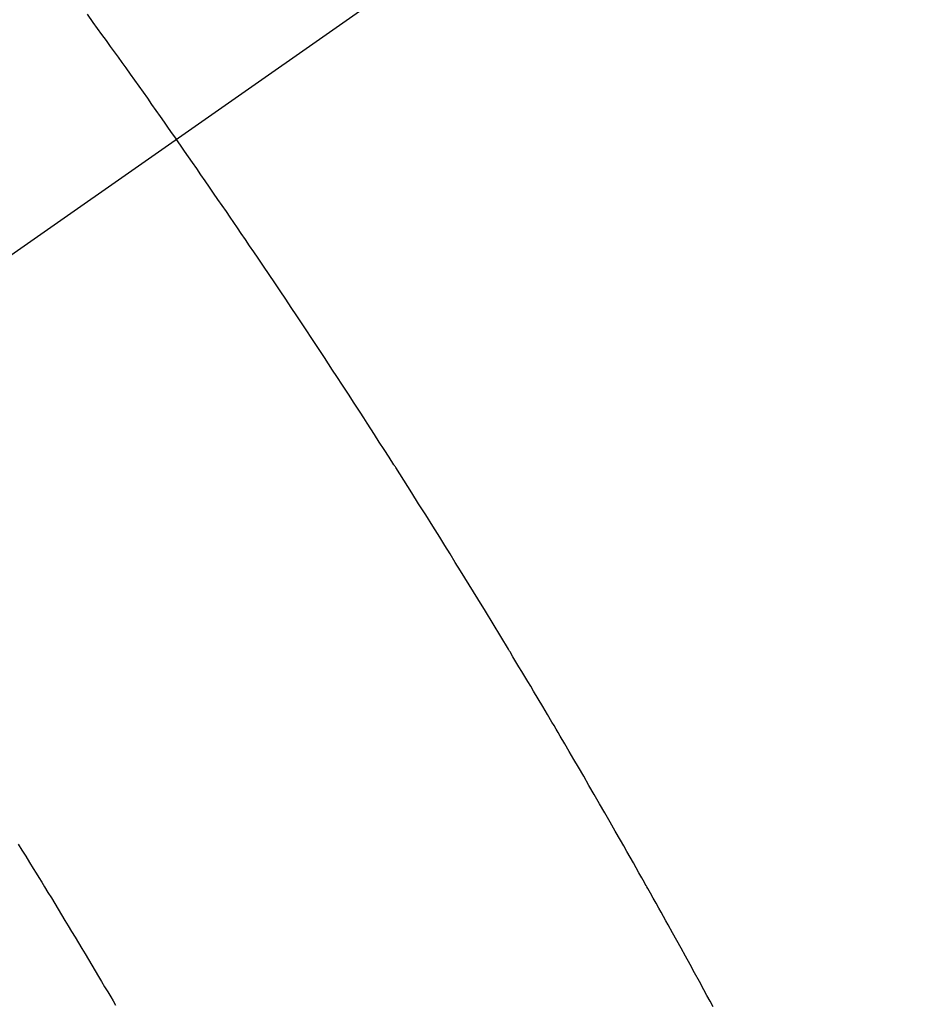
# Model space of a CAD drawing. Extents: x 0 to 26473, y -25 to 8845.
# Drawn here: x 15148 to 15160, y 7096 to 7109 of the extents above; entities that cross this region are included whole.
import ezdxf

# ---------------------------------------------------------------- set-up
doc = ezdxf.new("R2010")
doc.units = 0
doc.header["$LTSCALE"] = 50
doc.header["$MEASUREMENT"] = 0
doc.linetypes.add('CENTER2', pattern=[1.125, 0.75, -0.125, 0.125, -0.125])
doc.linetypes.add('HIDDEN', pattern=[0.375, 0.25, -0.125])
doc.layers.get('0').update_dxf_attribs({"linetype": 'CONTINUOUS'})
doc.layers.add('150-機器', color=8, linetype='CONTINUOUS')
doc.layers.add('160-文字', color=254, linetype='CONTINUOUS')
doc.styles.add('KH001', font='txt')
doc.dimstyles.new('KH1xx030', dxfattribs={"dimscale": 30, "dimtxt": 2, "dimasz": 0.6, "dimexe": 0.3, "dimexo": 1.2, "dimgap": 0.5, "dimtad": 3, "dimdec": 1, "dimdsep": 46, "dimlunit": 6, "dimtxsty": 'KH001', "dimblk": 'DOT', "dimcen": 1, "dimdle": 1, "dimclrd": 256, "dimclre": 256, "dimclrt": 256, "dimadec": 0, "dimazin": 0, "dimtfac": 1, "dimtdec": 1, "dimtix": 1, "dimtmove": 2, "dimatfit": 3, "dimldrblk": 'CLOSEDBLANK', "dimfxl": 1, "dimtolj": 1, "dimtzin": 0, "dimlwd": -1, "dimlwe": -1, "dimarcsym": 0})

# ---------------------------------------------------------------- blocks, each defined once
blk = doc.blocks.new('F402_H')
at = {"layer": '150-機器', "color": 13, "linetype": 'CENTER2'}
blk.add_line((0, 0), (244.018, -170.863), dxfattribs=at)
at = {"layer": '150-機器', "color": 13, "linetype": 'HIDDEN'}
for points in [[(213.749, -147.302), (213.676, -147.404), (213.621, -147.48), (213.566, -147.556), (213.511, -147.632), (213.457, -147.708), (213.408, -147.776), (213.359, -147.843), (213.311, -147.911), (213.262, -147.978), (213.208, -148.055), (213.153, -148.132), (213.099, -148.208), (213.044, -148.285), (212.99, -148.361), (212.936, -148.438), (212.882, -148.514), (212.828, -148.591), (212.777, -148.663), (212.726, -148.736), (212.675, -148.809), (212.624, -148.881)], [(205.859, -159.818), (205.897, -159.747), (205.936, -159.675), (205.974, -159.604), (206.032, -159.497), (206.091, -159.39), (206.149, -159.284), (206.208, -159.177), (206.262, -159.079), (206.316, -158.981), (206.371, -158.883), (206.425, -158.785), (206.454, -158.731), (206.484, -158.678), (206.513, -158.625), (206.543, -158.571), (206.578, -158.509), (206.613, -158.447), (206.648, -158.385), (206.683, -158.323), (206.693, -158.305), (206.703, -158.287), (206.713, -158.269), (206.723, -158.251), (206.758, -158.189), (206.793, -158.127), (206.828, -158.064), (206.863, -158.002), (206.904, -157.931), (206.944, -157.86), (206.985, -157.788), (207.025, -157.717), (207.091, -157.602), (207.157, -157.487), (207.223, -157.371), (207.29, -157.256), (207.356, -157.14), (207.423, -157.025), (207.49, -156.91), (207.557, -156.794), (207.614, -156.697), (207.671, -156.599), (207.728, -156.501), (207.785, -156.404), (207.812, -156.359), (207.838, -156.315), (207.864, -156.271), (207.89, -156.226), (207.948, -156.129), (208.006, -156.032), (208.064, -155.934), (208.122, -155.837), (208.158, -155.775), (208.195, -155.713), (208.232, -155.651), (208.269, -155.59), (208.306, -155.528), (208.344, -155.466), (208.381, -155.404), (208.418, -155.342), (208.423, -155.333), (208.429, -155.324), (208.434, -155.316), (208.439, -155.307), (208.535, -155.147), (208.631, -154.988), (208.729, -154.829), (208.826, -154.671), (208.88, -154.583), (208.935, -154.495), (208.989, -154.407), (209.043, -154.319), (209.109, -154.213), (209.174, -154.107), (209.24, -154.001), (209.305, -153.896), (209.393, -153.755), (209.481, -153.615), (209.57, -153.474), (209.658, -153.334), (209.708, -153.255), (209.759, -153.176), (209.809, -153.097), (209.859, -153.018), (209.864, -153.01), (209.87, -153.001), (209.875, -152.992), (209.881, -152.984), (209.942, -152.887), (210.004, -152.791), (210.066, -152.695), (210.128, -152.599), (210.173, -152.529), (210.218, -152.459), (210.263, -152.39), (210.308, -152.32), (210.381, -152.206), (210.455, -152.093), (210.529, -151.98), (210.603, -151.867), (210.654, -151.788), (210.706, -151.71), (210.757, -151.631), (210.808, -151.553), (210.866, -151.466), (210.923, -151.379), (210.98, -151.292), (211.038, -151.206), (211.107, -151.102), (211.177, -150.998), (211.246, -150.894), (211.316, -150.79), (211.385, -150.686), (211.455, -150.582), (211.525, -150.478), (211.595, -150.375), (211.648, -150.297), (211.701, -150.22), (211.754, -150.142), (211.806, -150.065), (211.853, -149.996), (211.9, -149.927), (211.947, -149.858), (211.994, -149.79), (212.047, -149.712), (212.101, -149.635), (212.154, -149.557), (212.207, -149.48), (212.261, -149.403), (212.314, -149.326), (212.367, -149.248), (212.421, -149.171), (212.472, -149.099), (212.522, -149.026), (212.573, -148.954), (212.624, -148.881)], [(214.618, -157.766), (214.571, -157.842), (214.523, -157.919), (214.476, -157.996), (214.429, -158.073), (214.393, -158.13), (214.358, -158.188), (214.322, -158.245), (214.287, -158.303), (214.244, -158.374), (214.2, -158.444), (214.157, -158.515), (214.115, -158.586), (214.072, -158.656), (214.029, -158.727), (213.986, -158.797), (213.944, -158.868), (213.901, -158.938), (213.859, -159.009), (213.816, -159.08), (213.774, -159.15), (213.731, -159.221), (213.689, -159.292), (213.647, -159.363), (213.605, -159.434), (213.566, -159.498), (213.528, -159.563), (213.49, -159.627), (213.452, -159.691), (213.422, -159.743), (213.391, -159.794)]]:
    blk.add_lwpolyline(points, dxfattribs=at)
blk = doc.blocks.new('_ClosedBlank')
at = {"color": 0, "linetype": 'ByBlock', "lineweight": -2}
for p, q in [((-1, 0.16667), (0, 0)), ((-1, 0.16667), (-1, -0.16667)), ((0, 0), (-1, -0.16667))]:
    blk.add_line(p, q, dxfattribs=at)
blk = doc.blocks.new('_Dot')
at = {"color": 0, "linetype": 'ByBlock', "lineweight": -2}
blk.add_line((-0.5, 0), (-1, 0), dxfattribs=at)
at = {"color": 0, "linetype": 'ByBlock', "const_width": 0.5}
blk.add_lwpolyline([(-0.25, 0, 1), (0.25, 0, 1)], format="xyb", close=True, dxfattribs=at)

msp = doc.modelspace()

# ---------------------------------------------------------------- block references
at = {"layer": '150-機器', "xscale": -1}
msp.add_blockref('F402_H', (15363.016, 7255.883), dxfattribs=at)

# ---------------------------------------------------------------- leaders
at = {"layer": '160-文字', "annotation_type": 0, "has_hookline": 1, "hookline_direction": 1, "text_width": 963.959}
msp.add_leader([(15243.016, 7263.054), (15165.768, 5581.191), (15147.768, 5581.191)], dimstyle='KH1xx030', override={"dimgap": 0.5, "dimtad": 1}, dxfattribs=at)

doc.saveas('drawing.dxf')
